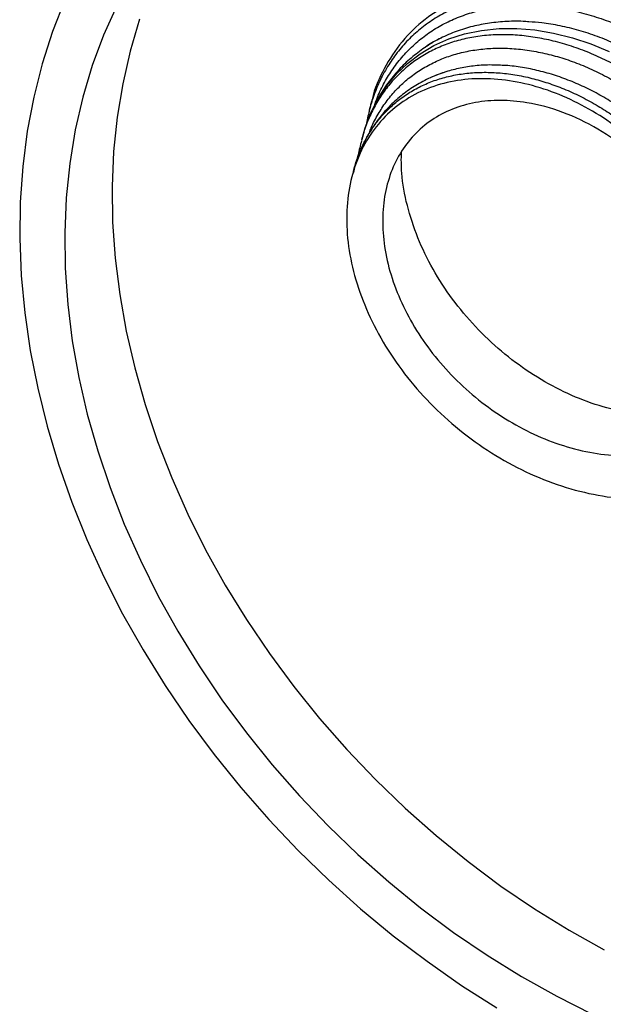
# Model space of a CAD drawing. Units: millimetres. Extents: x 50 to 2920, y 50 to 2050.
# Drawn here: x 2355 to 2447, y 553 to 708 of the extents above; entities that cross this region are included whole.
import ezdxf

# ---------------------------------------------------------------- set-up
doc = ezdxf.new("R2010")
doc.units = ezdxf.units.MM
doc.header["$LTSCALE"] = 10

msp = doc.modelspace()

# ---------------------------------------------------------------- linework, layer by layer
at = {"color": 7, "linetype": 'Continuous', "lineweight": 25, "flags": 128}
for points in [[(2362.2, 711), (2360.26, 706.08), (2358.62, 701), (2357.29, 695.75), (2356.26, 690.36), (2355.55, 684.84), (2355.16, 679.21), (2355.08, 673.48), (2355.32, 667.66), (2355.87, 661.79), (2356.74, 655.86), (2357.91, 649.9), (2359.4, 643.92), (2361.19, 637.95), (2363.28, 632), (2365.66, 626.08), (2368.33, 620.21), (2371.27, 614.42), (2374.49, 608.71), (2377.96, 603.1), (2381.69, 597.61), (2385.66, 592.25), (2389.86, 587.04), (2394.27, 581.99), (2398.89, 577.12), (2403.71, 572.45), (2408.7, 567.97), (2413.85, 563.72), (2419.16, 559.69), (2424.59, 555.9), (2430.15, 552.37)], [(2370.37, 710.14), (2368.28, 705.51), (2366.49, 700.7), (2365, 695.71), (2363.82, 690.58), (2362.95, 685.3), (2362.39, 679.9), (2362.16, 674.39), (2362.24, 668.79), (2362.63, 663.12), (2363.34, 657.39), (2364.37, 651.62), (2365.7, 645.83), (2367.35, 640.04), (2369.29, 634.26), (2371.53, 628.51), (2374.06, 622.82), (2376.87, 617.18), (2379.95, 611.64), (2383.29, 606.19), (2386.89, 600.86), (2390.73, 595.66), (2394.8, 590.61), (2399.08, 585.72), (2403.58, 581.01), (2408.26, 576.5), (2413.12, 572.19), (2418.15, 568.1), (2423.32, 564.25), (2428.62, 560.64), (2434.03, 557.28), (2439.55, 554.19), (2445.15, 551.38)], [(2373.95, 707.99), (2372.47, 703), (2371.28, 697.86), (2370.42, 692.59), (2369.86, 687.18), (2369.62, 681.68), (2369.7, 676.08), (2370.1, 670.41), (2370.81, 664.68), (2371.84, 658.91), (2373.17, 653.12), (2374.81, 647.33), (2376.76, 641.55), (2379, 635.8), (2381.52, 630.1), (2384.33, 624.47), (2387.41, 618.92), (2390.76, 613.48), (2394.36, 608.14), (2398.19, 602.95), (2402.26, 597.9), (2406.55, 593.01), (2411.04, 588.3), (2415.73, 583.79), (2420.59, 579.48), (2425.61, 575.39), (2430.78, 571.54), (2436.08, 567.93), (2441.5, 564.57), (2447.02, 561.48)]]:
    msp.add_lwpolyline(points, dxfattribs=at)
at = {"color": 8, "linetype": 'Continuous', "lineweight": 25, "flags": 128}
msp.add_lwpolyline([(2409, 689.4), (2409.4, 690.9), (2410.31, 693.25), (2411.47, 695.51), (2412.86, 697.61), (2414.39, 699.44), (2416.13, 701.1), (2418.09, 702.58), (2420.25, 703.86), (2422.56, 704.9), (2425.04, 705.69), (2427.71, 706.25), (2430.52, 706.54), (2433.28, 706.55), (2436.12, 706.32), (2439.06, 705.83), (2442.05, 705.09), (2444.93, 704.13), (2447.82, 702.94)], dxfattribs=at)
at = {"color": 7, "linetype": 'Continuous', "lineweight": 25}
for points, knots in [([(2477.16, 687.19), (2475.86, 689.17), (2473.26, 693.13), (2468.43, 698.43), (2463.13, 703.07), (2457.43, 706.92), (2451.5, 709.92), (2445.46, 712.01), (2439.46, 713.17), (2433.64, 713.38), (2428.14, 712.59), (2423.12, 710.82), (2418.75, 708.12), (2415.09, 704.6), (2412.34, 700.3), (2410.78, 696.92), (2410.43, 694.9), (2410.39, 694.66)], [0, 0, 0, 0, 0.0725843, 0.1450785, 0.217243, 0.2883132, 0.3591784, 0.4298018, 0.5001763, 0.5705249, 0.6411139, 0.7115028, 0.7816383, 0.8515749, 0.9213094, 0.9908036, 1, 1, 1, 1]), ([(2435.16, 707.59), (2434.86, 707.62), (2433.58, 707.73), (2431.39, 707.66), (2428.62, 707.38), (2425.97, 706.83), (2423.41, 706.01), (2421.06, 704.92), (2419.54, 704.09), (2418.88, 703.59), (2418.87, 703.58)], [0, 0, 0, 0, 0.048796, 0.209072, 0.365167, 0.522415, 0.683358, 0.845592, 0.996099, 1, 1, 1, 1]), ([(2421.36, 705.02), (2421.27, 704.98), (2420.35, 704.57), (2418.75, 703.54), (2416.61, 701.94), (2414.67, 700.06), (2412.96, 697.96), (2411.63, 695.97), (2410.99, 694.62), (2410.75, 694.11)], [0, 0, 0, 0, 0.019528, 0.192067, 0.365007, 0.53931, 0.714969, 0.891855, 1, 1, 1, 1]), ([(2430.41, 700.76), (2429.93, 700.78), (2428.57, 700.84), (2426.45, 700.67), (2424.07, 700.29), (2421.85, 699.66), (2420.37, 699.14), (2419.68, 698.78), (2419.64, 698.76)], [0, 0, 0, 0, 0.123689, 0.34731, 0.56101, 0.776264, 0.987853, 1, 1, 1, 1]), ([(2422.01, 699.67), (2421.96, 699.66), (2421.03, 699.41), (2419.37, 698.69), (2417.09, 697.47), (2415.02, 695.98), (2413.15, 694.26), (2411.48, 692.3), (2410.02, 690.13), (2408.82, 687.75), (2407.97, 685.61), (2407.65, 684.23), (2407.53, 683.75)], [0, 0, 0, 0, 0.007253, 0.124201, 0.238495, 0.351413, 0.465705, 0.581518, 0.698751, 0.817149, 0.936325, 1, 1, 1, 1]), ([(2461.13, 677.19), (2460.28, 678.6), (2458.57, 681.44), (2455.37, 685.34), (2451.68, 688.97), (2447.49, 692.2), (2442.91, 694.91), (2438.14, 696.94), (2433.29, 698.24), (2428.5, 698.77), (2423.9, 698.49), (2419.61, 697.38), (2415.76, 695.46), (2412.46, 692.78), (2409.8, 689.41), (2407.86, 685.44), (2406.71, 680.95), (2406.38, 676.08), (2406.89, 670.94), (2408.24, 665.66), (2410.4, 660.38), (2413.33, 655.23), (2416.97, 650.34), (2421.23, 645.84), (2426.03, 641.83), (2431.25, 638.43), (2436.77, 635.71), (2442.48, 633.75), (2448.23, 632.6), (2453.92, 632.29), (2459.36, 632.88), (2463.69, 633.94), (2465.97, 635.1), (2466.72, 635.48)], [0, 0, 0, 0, 0.0276259, 0.0555213, 0.0836033, 0.1140379, 0.1447086, 0.1756186, 0.2067738, 0.2381293, 0.2696578, 0.3014222, 0.3334285, 0.3656649, 0.3981318, 0.4308274, 0.4637459, 0.4968858, 0.5302444, 0.5638173, 0.5976002, 0.6315938, 0.6657965, 0.7002004, 0.7348021, 0.7696042, 0.8046067, 0.8398014, 0.8751766, 0.9107446, 0.9465366, 0.9823931, 1, 1, 1, 1]), ([(2410.33, 694.69), (2410.27, 694.44), (2410.18, 694.08), (2410.09, 693.72), (2410.06, 693.61)], [0, 0, 0, 0, 0.682521, 1, 1, 1, 1]), ([(2459.55, 677.35), (2458.78, 678.53), (2457.22, 680.92), (2454.38, 684.17), (2450.73, 687.6), (2446.09, 690.88), (2440.52, 693.53), (2435.31, 694.93), (2430.69, 695.34), (2426.72, 695), (2423.06, 693.95), (2419.8, 692.22), (2417.02, 689.85), (2414.8, 686.91), (2413.21, 683.47), (2412.29, 679.62), (2412.07, 675.47), (2412.55, 671.11), (2413.74, 666.66), (2415.6, 662.22), (2418.1, 657.92), (2421.17, 653.85), (2424.75, 650.12), (2428.76, 646.82), (2433.1, 644.03), (2437.68, 641.83), (2442.38, 640.25), (2447.11, 639.35), (2451.77, 639.14), (2456.21, 639.68), (2459.57, 640.53), (2461.27, 641.42), (2461.74, 641.66)], [0, 0, 0, 0, 0.02822, 0.056599, 0.085084, 0.12766, 0.170481, 0.213601, 0.246005, 0.278263, 0.310651, 0.343207, 0.375892, 0.408709, 0.441684, 0.474805, 0.508054, 0.541427, 0.574949, 0.608608, 0.642389, 0.676289, 0.710327, 0.744496, 0.778783, 0.813181, 0.84771, 0.882358, 0.917125, 0.95203, 0.986927, 1, 1, 1, 1]), ([(2410.08, 693.57), (2409.87, 692.84), (2409.66, 692.06), (2409.56, 691.25), (2409.55, 691.2)], [0, 0, 0, 0, 0.940746, 1, 1, 1, 1]), ([(2408.85, 688.87), (2408.65, 688.13), (2408.42, 687.28), (2408.32, 686.39), (2408.31, 686.28)], [0, 0, 0, 0, 0.8753366, 1, 1, 1, 1]), ([(2408.97, 689.41), (2408.94, 689.28), (2408.9, 689.14), (2408.86, 689), (2408.86, 688.99)], [0, 0, 0, 0, 0.884084, 1, 1, 1, 1]), ([(2461.78, 646.09), (2461.02, 645.94), (2458.8, 645.47), (2454.81, 645.48), (2449.93, 646.1), (2444.96, 647.47), (2440.05, 649.54), (2435.29, 652.29), (2430.79, 655.65), (2426.68, 659.55), (2423.05, 663.91), (2419.99, 668.63), (2417.59, 673.6), (2415.94, 678.69), (2415.07, 683.26), (2415.11, 686), (2415.12, 687.11)], [0, 0, 0, 0, 0.03735, 0.110496, 0.184091, 0.258156, 0.332674, 0.407679, 0.483167, 0.559136, 0.635592, 0.712554, 0.790024, 0.868004, 0.946503, 1, 1, 1, 1]), ([(2407.62, 684.29), (2407.59, 684.21), (2407.52, 683.92), (2407.44, 683.63), (2407.38, 683.42)], [0, 0, 0, 0, 0.274792, 1, 1, 1, 1])]:
    msp.add_open_spline(points, degree=3, knots=knots, dxfattribs=at)
at = {"color": 8, "linetype": 'Continuous', "lineweight": 25}
for points, knots in [([(2478.08, 683.12), (2477.6, 684), (2476.65, 685.78), (2474.89, 688.51), (2472.89, 691.32), (2470.56, 694.18), (2468.03, 696.92), (2465.33, 699.46), (2462.51, 701.8), (2459.58, 703.93), (2456.51, 705.86), (2453.37, 707.54), (2450.2, 708.96), (2447.01, 710.12), (2443.77, 711.04), (2440.54, 711.68), (2437.37, 712.04), (2434.25, 712.12), (2431.19, 711.91), (2428.27, 711.4), (2425.53, 710.63), (2423.02, 709.62), (2420.69, 708.36), (2418.55, 706.89), (2416.59, 705.2), (2414.83, 703.28), (2413.26, 701.14), (2411.93, 698.81), (2410.88, 696.32), (2410.26, 694.57), (2410.06, 693.61), (2410.05, 693.57)], [0, 0, 0, 0, 0.03044, 0.061046, 0.097023, 0.13324, 0.17024, 0.207521, 0.243543, 0.279816, 0.316881, 0.35422, 0.390185, 0.426401, 0.463399, 0.500662, 0.536935, 0.573469, 0.61085, 0.648529, 0.683774, 0.71928, 0.753764, 0.788488, 0.822991, 0.857733, 0.893228, 0.928981, 0.963592, 0.998441, 1, 1, 1, 1]), ([(2410.89, 694.39), (2410.96, 694.63), (2411.31, 695.72), (2412.15, 697.51), (2413.42, 699.73), (2414.94, 701.78), (2416.69, 703.65), (2418.64, 705.31), (2420.75, 706.74), (2423.03, 707.92), (2425.48, 708.88), (2428.11, 709.6), (2430.89, 710.06), (2433.83, 710.25), (2436.88, 710.15), (2439.98, 709.78), (2443.08, 709.15), (2446.17, 708.26), (2449.29, 707.11), (2452.36, 705.71), (2455.36, 704.09), (2458.28, 702.24), (2461.13, 700.16), (2463.85, 697.88), (2466.41, 695.44), (2468.81, 692.84), (2471.07, 690.07), (2473.19, 687.06), (2475.1, 683.83), (2476.23, 681.57), (2476.8, 680.43)], [0, 0, 0, 0, 0.010034, 0.045475, 0.080483, 0.115731, 0.151741, 0.188015, 0.222922, 0.258074, 0.293683, 0.329555, 0.366133, 0.402988, 0.440707, 0.478717, 0.514924, 0.551379, 0.588619, 0.626132, 0.662267, 0.698653, 0.735838, 0.773304, 0.809282, 0.845501, 0.882516, 0.919838, 0.959784, 1, 1, 1, 1]), ([(2474.49, 678.13), (2474.11, 678.89), (2472.95, 681.18), (2471.33, 684.26), (2469.25, 687.38), (2467.33, 689.86), (2465.09, 692.41), (2462.66, 694.85), (2460.11, 697.11), (2457.45, 699.17), (2454.69, 701.02), (2451.83, 702.69), (2448.9, 704.13), (2445.96, 705.32), (2443.03, 706.28), (2440.1, 706.99), (2437.47, 707.44), (2435.84, 707.55), (2435.16, 707.59)], [0, 0, 0, 0, 0.0490542, 0.1473873, 0.196924, 0.2593319, 0.3222214, 0.3864933, 0.4512228, 0.5135591, 0.5763367, 0.6404814, 0.7050897, 0.7674756, 0.8302857, 0.8926916, 0.9555162, 1, 1, 1, 1]), ([(2470.98, 675.78), (2470.98, 675.78), (2470.75, 676.41), (2470.23, 677.66), (2469.36, 679.52), (2468.38, 681.36), (2467.13, 683.47), (2465.56, 685.84), (2463.6, 688.44), (2461.45, 690.93), (2459.15, 693.26), (2456.74, 695.41), (2454.22, 697.38), (2451.57, 699.18), (2448.85, 700.78), (2446.09, 702.15), (2443.29, 703.3), (2440.45, 704.23), (2437.59, 704.93), (2434.76, 705.39), (2431.96, 705.6), (2429.19, 705.56), (2426.53, 705.25), (2424.02, 704.69), (2421.69, 703.9), (2419.5, 702.88), (2417.46, 701.65), (2415.57, 700.18), (2413.87, 698.51), (2412.37, 696.66), (2411.09, 694.66), (2410.02, 692.49), (2409.28, 690.59), (2408.99, 689.38), (2408.89, 688.98)], [0, 0, 0, 0, 0.000001, 0.021861, 0.043799, 0.065967, 0.088209, 0.121899, 0.155815, 0.190468, 0.225383, 0.259088, 0.293026, 0.327691, 0.362605, 0.396551, 0.430729, 0.465624, 0.500762, 0.535445, 0.570373, 0.606088, 0.642083, 0.676188, 0.710541, 0.744225, 0.778144, 0.812795, 0.847697, 0.88151, 0.915552, 0.949372, 0.983418, 1, 1, 1, 1]), ([(2410.08, 690.12), (2410.18, 690.39), (2410.55, 691.42), (2411.43, 693.05), (2412.68, 695), (2414.13, 696.75), (2415.75, 698.32), (2417.56, 699.71), (2419.55, 700.91), (2421.7, 701.89), (2423.97, 702.64), (2426.36, 703.15), (2428.86, 703.44), (2431.49, 703.48), (2434.21, 703.27), (2436.95, 702.82), (2439.67, 702.15), (2442.36, 701.26), (2445.07, 700.14), (2447.73, 698.82), (2450.31, 697.3), (2452.8, 695.61), (2455.23, 693.71), (2457.55, 691.64), (2459.72, 689.44), (2461.75, 687.11), (2463.65, 684.62), (2465.17, 682.3), (2466.34, 680.22), (2467.56, 677.85), (2468.35, 676.03), (2468.88, 674.82)], [0, 0, 0, 0, 0.0127431, 0.0494017, 0.0847348, 0.1203057, 0.1554158, 0.1907631, 0.2268649, 0.2632308, 0.2986793, 0.3343843, 0.3703857, 0.406651, 0.4437431, 0.4811163, 0.516312, 0.5517379, 0.587895, 0.6243083, 0.6591378, 0.6942026, 0.7300186, 0.7660964, 0.8008215, 0.8357763, 0.8715237, 0.907586, 0.9305606, 0.9536043, 1, 1, 1, 1]), ([(2465.86, 674.04), (2465.43, 674.97), (2464.58, 676.83), (2463.22, 679.54), (2461.67, 682.06), (2459.95, 684.41), (2458.04, 686.68), (2456.01, 688.8), (2453.89, 690.77), (2451.7, 692.58), (2449.38, 694.24), (2446.98, 695.75), (2444.5, 697.07), (2441.96, 698.22), (2439.37, 699.17), (2436.75, 699.92), (2434.14, 700.44), (2432.02, 700.73), (2430.79, 700.75), (2430.41, 700.76)], [0, 0, 0, 0, 0.064307, 0.128815, 0.187341, 0.246437, 0.307064, 0.368116, 0.426089, 0.484432, 0.543958, 0.60389, 0.663868, 0.724245, 0.785859, 0.847893, 0.909662, 0.971858, 1, 1, 1, 1]), ([(2407.63, 684.29), (2407.81, 684.92), (2408.19, 686.28), (2408.98, 688.12), (2409.89, 689.83), (2410.88, 691.34), (2411.99, 692.74), (2413.31, 694.13), (2414.87, 695.46), (2416.69, 696.69), (2418.68, 697.73), (2420.81, 698.55), (2423.06, 699.16), (2425.4, 699.53), (2427.84, 699.68), (2430.37, 699.61), (2432.98, 699.29), (2435.6, 698.75), (2438.18, 698), (2440.71, 697.06), (2443.26, 695.91), (2445.73, 694.58), (2448.1, 693.09), (2450.36, 691.46), (2452.55, 689.65), (2454.64, 687.69), (2456.61, 685.62), (2458.47, 683.43), (2460.19, 681.1), (2461.58, 678.81), (2462.67, 676.65), (2463.28, 675.34), (2463.58, 674.69)], [0, 0, 0, 0, 0.0298939, 0.0651563, 0.0936831, 0.1223328, 0.151366, 0.1805313, 0.2154447, 0.2505932, 0.286492, 0.322654, 0.3578528, 0.3933073, 0.428765, 0.4644794, 0.5009945, 0.5377801, 0.5721698, 0.6067804, 0.6420945, 0.6776559, 0.7108123, 0.7441807, 0.7782239, 0.8125002, 0.84579, 0.879291, 0.9135444, 0.9481235, 0.9740177, 1, 1, 1, 1])]:
    msp.add_open_spline(points, degree=3, knots=knots, dxfattribs=at)

doc.saveas('drawing.dxf')
